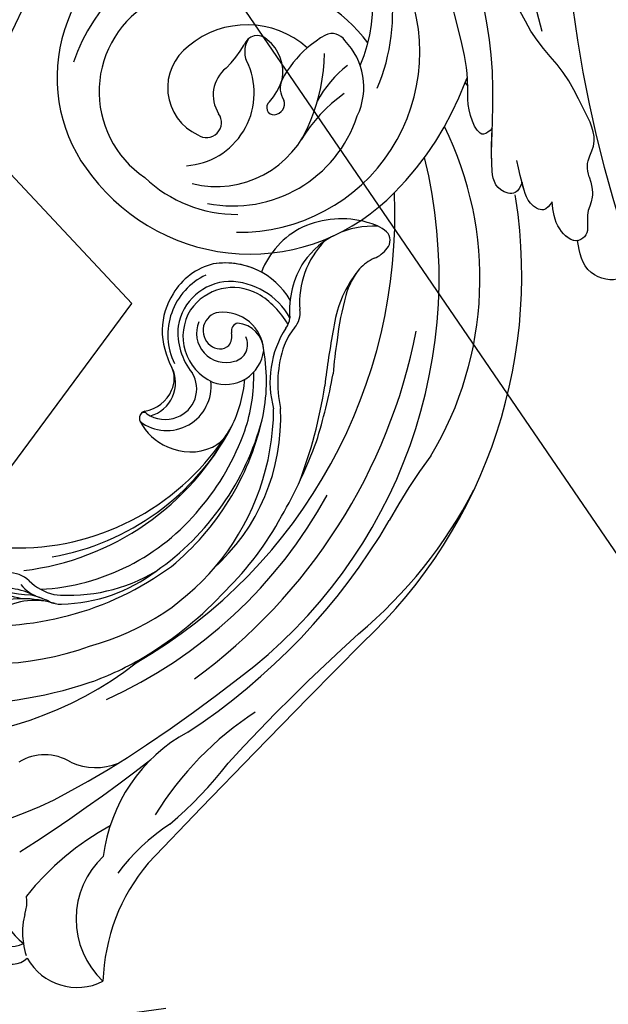
# Model space of a CAD drawing. Units: millimetres. Extents: x 3133 to 5233, y 1050 to 2535.
# Drawn here: x 4020 to 4072, y 2154 to 2239 of the extents above; entities that cross this region are included whole.
import ezdxf
from ezdxf.xclip import XClip

# ---------------------------------------------------------------- set-up
doc = ezdxf.new("R2010")
doc.units = ezdxf.units.MM
doc.header["$XCLIPFRAME"] = 2
doc.linetypes.add('HIDDEN', pattern=[9.524999999999999, 6.35, -3.175])
doc.layers.add('A-04.尺寸標註', color=4, linetype='Continuous')
doc.layers.add('H-08.木作(細線)', color=8, linetype='Continuous')
doc.styles.add('新細明體', font='txt')
doc.dimstyles.new('5', dxfattribs={"dimtxt": 12.5, "dimasz": 3.75, "dimexe": 2.5, "dimexo": 2.5, "dimgap": 1.5, "dimtad": 2, "dimdec": 0, "dimtxsty": '新細明體', "dimblk": 'ARCHTICK', "dimcen": 5, "dimclrd": 8, "dimclre": 8, "dimclrt": 4, "dimadec": 0, "dimazin": 0, "dimtfac": 1, "dimtdec": 0, "dimtix": 1, "dimtmove": 2, "dimatfit": 3, "dimldrblk": 'OPEN90', "dimfxl": 1.25, "dimlwd": 9, "dimlwe": 9, "dimarcsym": 0})

# ---------------------------------------------------------------- blocks, each defined once
blk = doc.blocks.new('SE-21057L-d')
at = {"layer": 'H-08.木作(細線)', "ltscale": 0.2}
blk.add_arc((147.1953775801098, 167.454862437374), 112.8967401743751, 263.8886473591643, 275.3403289675769, dxfattribs=at)
for points, knots in [([(160.2391961293322, 55.17206377144141), (160.9023964612379, 54.84776593755176), (162.4424495680173, 54.09469652160444), (160.8757368810581, 50.89608224832079), (158.9010021090476, 50.99914743089194), (157.8325542836855, 51.05491176529658)], [0, 0, 0, 0, 1.937297636372804, 4.498702880741361, 7.518417413039106, 7.518417413039106, 7.518417413039106, 7.518417413039106]), ([(160.2391961294009, 55.17206377145371), (160.9023964613063, 54.8477659375637), (162.4424495680857, 54.09469652161637), (160.8757368811266, 50.89608224833273), (158.9010021091165, 50.99914743090463), (157.8325542837545, 51.05491176530928)], [0, 0, 0, 0, 1.937297636372804, 4.498702880741361, 7.51841741303895, 7.51841741303895, 7.51841741303895, 7.51841741303895]), ([(160.2391961294009, 55.17206377145371), (160.9023964613063, 54.8477659375637), (162.4424495680857, 54.09469652161637), (160.8757368811266, 50.89608224833273), (158.9010021091165, 50.99914743090463), (157.8325542837545, 51.05491176530928)], [0, 0, 0, 0, 1.937297636372804, 4.498702880741361, 7.51841741303895, 7.51841741303895, 7.51841741303895, 7.51841741303895]), ([(152.6281394490294, 53.21915250514736), (152.2976454806198, 53.20084204967677), (151.3466829738673, 53.14815559153119), (149.738904861981, 54.82325871975225), (146.5533284807156, 53.91310613636387), (143.2149850785979, 53.13798885725856), (140.0492084491992, 51.08066185120717), (135.4881828106822, 49.96702996810084), (128.0236986004501, 48.66828474253127), (116.9155564989025, 47.81237097283203), (102.6305982757623, 43.65301412351648), (88.33204089765064, 38.67523274178334), (77.32143698691502, 31.37684395727138), (69.76740534514758, 26.7652561377397), (67.01960422257393, 23.27702057547339), (66.14102446836282, 22.16169490006051)], [0, 0, 0, 0, 0.964732748612184, 2.775919564830442, 6.183019081934951, 9.739615126165113, 13.35209958510405, 17.23857834831348, 23.7267512493016, 36.11530531905414, 50.50958932990887, 68.2608464793025, 81.15468170068603, 90.1721983934028, 94.41065175885066, 94.41065175885066, 94.41065175885066, 94.41065175885066]), ([(152.6281394490978, 53.2191525051593), (152.2976454806883, 53.2008420496887), (151.3466829739358, 53.14815559154312), (149.7389048620495, 54.82325871976418), (146.5533284807844, 53.91310613637619), (143.2149850786666, 53.13798885727087), (140.0492084492679, 51.08066185121947), (135.4881828107507, 49.96702996811277), (128.0236986005186, 48.66828474254321), (116.9155564989712, 47.81237097284433), (102.6305982758302, 43.65301412352765), (88.33204089771438, 38.67523274180133), (77.32143698698312, 31.37684395728274), (69.76740534521619, 26.76525613775182), (67.01960422264253, 23.27702057548552), (66.14102446843143, 22.16169490007263)], [0, 0, 0, 0, 0.964732748612184, 2.775919564830442, 6.183019081934951, 9.739615126164939, 13.35209958510407, 17.23857834831351, 23.72675124930162, 36.11530531905402, 50.50958932990891, 68.26084647930466, 81.15468170068661, 90.17219839340338, 94.41065175885124, 94.41065175885124, 94.41065175885124, 94.41065175885124]), ([(152.6281394490294, 53.21915250514736), (153.255851927742, 53.26482209461233), (154.4455484660485, 53.35137916386459), (155.7844650228843, 52.11049625487549), (157.40206709649, 52.27950988200459), (158.1526865653651, 50.725668713667), (156.3049333869824, 49.34674023775192), (154.8762656404284, 49.51125651842909), (154.0764336002773, 49.60336008325652)], [0, 0, 0, 0, 1.803774051347308, 3.418673066956606, 5.137411714172901, 5.924588168587057, 7.848086267514192, 10.29463215068843, 10.29463215068843, 10.29463215068843, 10.29463215068843]), ([(152.6281394490978, 53.2191525051593), (153.2558519278107, 53.26482209462465), (154.4455484661172, 53.35137916387691), (155.784465022953, 52.1104962548878), (157.4020670965585, 52.27950988201653), (158.1526865654338, 50.72566871367931), (156.3049333870512, 49.34674023776423), (154.8762656404971, 49.51125651844139), (154.076433600346, 49.60336008326883)], [0, 0, 0, 0, 1.803774051347308, 3.418673066956606, 5.137411714172901, 5.924588168587057, 7.848086267513969, 10.29463215068821, 10.29463215068821, 10.29463215068821, 10.29463215068821]), ([(139.4061156441832, 51.90923602356267), (130.6816177712638, 51.57072421478618), (110.7745286139037, 50.7983262090484), (84.04423871006935, 40.30334243809431), (64.38555132955685, 26.5428193343684), (58.0659837321952, 16.07636128480526), (56.16640530060813, 12.93028243372041)], [0, 0, 0, 0, 26.04151096694614, 59.42011656859079, 84.93460497916357, 95.89996486126249, 95.89996486126249, 95.89996486126249, 95.89996486126249]), ([(157.8391246948127, 51.05456884913594), (157.8051948810818, 50.46688377120255), (156.2750416976664, 49.35018237437767), (154.8762656404966, 49.51125651844063), (154.076433600346, 49.60336008326883)], [6.016021602024205, 6.016021602024205, 6.016021602024205, 6.016021602024205, 7.848086267511759, 10.2946321506868, 10.2946321506868, 10.2946321506868, 10.2946321506868]), ([(154.0764336002773, 49.60336008325652), (154.3290493075228, 49.30903133670534), (154.8891461390647, 48.65644880265469), (153.7935913496511, 47.56393792705276), (152.1071803074121, 47.37473263671992), (150.7898281799384, 47.36319241380926), (149.9037107673444, 47.35542987845239)], [0, 0, 0, 0, 1.023466455380367, 2.26921882689062, 3.555431411414095, 6.19838970795052, 6.19838970795052, 6.19838970795052, 6.19838970795052]), ([(154.076433600346, 49.60336008326883), (154.3290493075912, 49.30903133671726), (154.8891461391332, 48.65644880266662), (153.7935913497175, 47.5639379270682), (152.1071803074796, 47.37473263673033), (150.7898281800068, 47.36319241382119), (149.9037107674131, 47.3554298784647)], [0, 0, 0, 0, 1.023466455380473, 2.269218826891103, 3.55543141141208, 6.198389707948505, 6.198389707948505, 6.198389707948505, 6.198389707948505]), ([(154.076433600346, 49.60336008326883), (154.3290493075917, 49.30903133671802), (154.8891461391332, 48.65644880266662), (153.7935913497203, 47.56393792706584), (152.7464829022281, 47.44645858611225), (152.0960882794864, 47.40765077584729), (151.8700726195545, 47.39716150843634)], [0, 0, 0, 0, 1.023466455380412, 2.269218826890757, 3.555431411413807, 4.236624883051199, 4.236624883051199, 4.236624883051199, 4.236624883051199]), ([(146.1769218132758, 46.01914800907872), (144.2735806276998, 46.46497807904687), (138.9123016299326, 47.72077993359905), (133.3945704551112, 47.36051050216048), (129.8357235316663, 47.1281425746446)], [0, 0, 0, 0, 5.840844345759923, 16.45232938659907, 16.45232938659907, 16.45232938659907, 16.45232938659907]), ([(151.8588327538382, 47.40500814957923), (152.1877752342829, 47.17538194847967), (152.9083336860585, 46.6723788102786), (151.948399640397, 44.8129128010065), (149.1749020634941, 45.21216740205296), (147.2995543895898, 45.7169636575188), (146.1769218132758, 46.01914800907872)], [0, 0, 0, 0, 1.070057502946543, 2.343993322439063, 4.768815843482228, 8.385303359958069, 8.385303359958069, 8.385303359958069, 8.385303359958069]), ([(151.8588327539036, 47.40500814959314), (152.1877752343519, 47.17538194849237), (152.908333686128, 46.67237881029205), (151.9483996404657, 44.81291280101882), (149.1749020635626, 45.21216740206488), (147.2995543896583, 45.71696365753074), (146.1769218133443, 46.01914800909065)], [0, 0, 0, 0, 1.070057502950082, 2.343993322442603, 4.768815843485768, 8.38530335996161, 8.38530335996161, 8.38530335996161, 8.38530335996161]), ([(151.8588327539036, 47.40500814959314), (152.1877752343514, 47.1753819484916), (152.908333686128, 46.67237881029205), (151.9483996404685, 44.81291280101645), (149.3880328397913, 45.18148648720179), (147.6521509290253, 45.62453693426416), (146.7009836022679, 45.87846981614202)], [0, 0, 0, 0, 1.070057502947968, 2.343993322440803, 4.768815843484989, 7.823159718373873, 7.823159718373873, 7.823159718373873, 7.823159718373873]), ([(146.7009836021994, 45.87846981613008), (146.8972761306526, 45.57342160753701), (147.4122468463763, 44.77313187899971), (144.7015086671132, 43.89312650199039), (142.0247674642061, 44.9681339246422), (134.9266696430271, 44.72643301043458), (123.2347278358624, 44.3945916636635), (106.7267880636422, 41.82469725598122), (95.23782920175812, 37.43992042493083), (89.61780096957561, 35.29502897927788)], [0, 0, 0, 0, 0.9218637009121916, 2.418496585692077, 6.095830873765014, 10.34430770912634, 22.95269775447433, 41.77862593242354, 59.80614312978702, 59.80614312978702, 59.80614312978702, 59.80614312978702]), ([(146.7009836022679, 45.87846981614202), (146.8972761307206, 45.57342160754818), (147.4122468464442, 44.77313187901088), (144.7015086671827, 43.89312650200385), (142.0247674642777, 44.96813392465214), (134.9266696430959, 44.7264330104469), (123.2347278359321, 44.39459166367733), (109.2810917980057, 42.22234172119637), (100.0446037329652, 39.15456402711295), (96.79035164183824, 37.98155432197642)], [0, 0, 0, 0, 0.9218637009110284, 2.418496585690089, 6.095830873762056, 10.34430770912402, 22.95269775447403, 41.77862593242242, 52.15282280856403, 52.15282280856403, 52.15282280856403, 52.15282280856403]), ([(146.7009836022679, 45.87846981614202), (146.8972761307206, 45.57342160754818), (147.4122468464442, 44.77313187901088), (144.7015086671827, 43.89312650200385), (142.0247674642777, 44.96813392465214), (134.9266696430959, 44.7264330104469), (123.2347278359321, 44.39459166367733), (109.2810917980057, 42.22234172119637), (100.0446037329652, 39.15456402711295), (96.79035164183824, 37.98155432197642)], [0, 0, 0, 0, 0.9218637009110284, 2.418496585690089, 6.095830873762056, 10.34430770912402, 22.95269775447403, 41.77862593242242, 52.15282280856403, 52.15282280856403, 52.15282280856403, 52.15282280856403])]:
    blk.add_open_spline(points, degree=3, knots=knots, dxfattribs=at)
blk = doc.blocks.new('SE-21152L-d')
at = {"layer": 'H-08.木作(細線)'}
for centre, radius, start, end in [((37.53285188602604, -5.564882112774967), 19.66738492222652, 287.2128061010106, 48.09212324257209), ((29.06764922171715, -7.768788712742889), 13.61518974543174, 64.41421964977185, 170.7484925354984), ((28.25630836400524, -12.63891481056976), 16.11852451560301, 0.7413415426351215, 113.1268550005925), ((27.49617283119733, -7.87993320165674), 8.98724355724449, 70.66755316907718, 187.9468093828038), ((26.3304574666181, -12.99157632363654), 14.2089153742645, 348.7362751705947, 73.05629657623061), ((28.75288562249625, -8.765661127654084), 4.519948562278262, 78.5690412700658, 196.9417629189998), ((28.55082102560118, -12.13620504055484), 7.877711286361431, 0.08834892045882596, 81.98902655019076), ((32.66848125430261, -8.822716725902637), 17.34475703041008, 169.2244180420475, 268.2011030894435), ((-7.725475800682034, -5.644523754494685), 31.62240254126264, 184.5192094486635, 259.7322829011739), ((29.93414251495415, -11.02411048145655), 3.028433729329208, 81.0763325385362, 164.3257122692535), ((31.05909261013585, 1.31591175861854), 9.371176646379372, 265.9909055552536, 281.6225673506094), ((33.95943199782778, -9.871176876847812), 2.118964938007781, 99.8073812426567, 164.2352348127943), ((33.41502374572883, -8.98241620800377), 1.213191092157881, 356.8384952517666, 112.6898186941038), ((30.18969102062692, -9.492687534627976), 11.60036550205236, 178.1710512701311, 222.2264335094158), ((26.18527387642825, -6.583393751476933), 6.343851619997166, 225.9398241578336, 334.6901104206519), ((31.08614052164921, -9.293877854482844), 3.548664518776206, 300.8632353190598, 3.951624316580783), ((25.73437355804344, -9.920182611899463), 1.315364573127741, 187.1003702843869, 347.4534259839558), ((28.67684234552871, -8.429483318655684), 8.761686752475338, 207.9840782223422, 291.9609461077189), ((30.60886352328089, -13.42577417077314), 0.6185496973777791, 78.47854990896619, 227.6233878176765), ((30.60114175774652, -7.057397757748504), 5.763785468622438, 271.3049987487707, 293.5772669976025), ((33.46901953821362, -14.10510701130693), 1.852522712987994, 107.6746619016624, 165.215187902908), ((35.25738601100602, -21.85074558204064), 9.796939185522495, 83.13438080780199, 103.8838215555956), ((35.22687484038761, -21.65331403726282), 9.604721915318198, 71.32614643496447, 82.8128837140441), ((37.82492822452332, -13.76569709552109), 1.302072963148972, 344.0311890440495, 68.50085502525884), ((34.22553758307913, -4.133720904338361), 13.10782668313679, 288.3815614963649, 320.7316372081504), ((30.83964858742547, -13.19223473813486), 0.9467121383796213, 226.8316183037446, 332.2961456156483), ((26.45066162236617, -1.315228415193587), 16.20322034692091, 289.853312932565, 310.8816615653455), ((32.22435948850034, -7.984149145004039), 15.67691767198403, 220.8809874313817, 337.4458613974126), ((33.31231331553863, -13.76397569392861), 5.775669604015714, 286.2038114403679, 356.4270093089678), ((32.3144590169104, -2.832498971368977), 17.09475542856501, 288.9841880756015, 320.4301613020464), ((30.33997964876471, -8.924003540216972), 11.3528352308724, 210.5421972094255, 293.8147824097503), ((35.85201514472283, -24.61180751764255), 9.027959056462207, 78.66063364770326, 104.8284966837453), ((32.64058934027707, -30.38200987892355), 13.5469689605794, 77.36250073604886, 100.7033605678807), ((33.60034927530069, 0.4518630839813795), 26.65171055196057, 266.8245292087741, 291.4644703631343), ((23.14113163918228, -21.18436391381761), 20.45834638944158, 323.7029773207785, 351.0945390362173), ((11.48221524523251, -14.38224558275283), 29.98844478389335, 280.9126394935431, 338.0678175984754), ((-15.4151364417412, -10.09290591403237), 31.50020473212347, 211.1602430846421, 250.9561001085046), ((0.6258906594157452, 6.103861451563944), 45.0890065863843, 251.9268701642278, 314.3128934100237), ((0.08987844351941021, -1.488936503160176), 43.63786287005789, 258.8327109993401, 325.7022918896666), ((4.920546096385806, -6.693962591885565), 43.73040449244969, 264.9398295388301, 322.5333991449717), ((-27.76017664813116, -38.99322143711174), 4.226076026225837, 9.50151281496244, 74.05568056313057), ((-0.7370097955572419, 6.674654815248005), 49.21717127080246, 257.9478946139016, 300.7228486567424), ((-0.8061860683446866, 0.7464979201815822), 41.21896197277123, 246.1915984134623, 283.1895038972155), ((-18.54725587018038, -36.69354792852459), 5.293091432423331, 197.618037369445, 243.6515929745389), ((7.483977326366585, 101.7969423711986), 147.4782159322106, 254.3231685171609, 259.7432773493251), ((0.2165816622655257, 31.28985750555989), 75.72925956819086, 249.9926997167487, 256.0353034857865), ((-37.04379606019938, -43.24215307134523), 2.713279842114232, 55.03599775405881, 247.8795670098046), ((16.9740262358464, 96.17144801924974), 142.7385032821153, 255.7925789463007, 259.7759895623994), ((-37.44935111742961, -41.036336874369), 3.388149044212657, 292.7795981849639, 320.4396288109302), ((-33.5648978791578, -67.99727017090095), 24.83566492824272, 70.87143004489681, 92.93658355511074), ((-19.61345438098215, -57.62105063957165), 14.32102260758363, 70.57270182453662, 124.882525277188), ((-34.30099433226133, -45.20862331147669), 3.804047137811767, 158.488358499843, 188.2689380954014), ((-33.89329421470029, -48.83472403924111), 5.185317427778488, 115.6454263264027, 143.5733847635034), ((-0.4954550768452464, 9.501769734297568), 55.50547934785828, 255.0119667737273, 281.4827000208207), ((20.83393451397569, -87.66021647191587), 43.98556203186604, 94.7920628805944, 103.5155062590158), ((-38.66590339204413, -44.95759697142398), 1.900654692518099, 183.9351804657478, 265.9023379609386), ((-35.05122729422146, -48.68599655675257), 4.20384632705793, 135.8094806766015, 150.6592439398071), ((-28.48564321608137, -53.26577331783278), 7.424031938317959, 84.72871362441579, 178.7205199254243), ((-34.13777541137097, -48.48634439031116), 4.941547382015806, 160.7036997588775, 249.0104754530616), ((-17.00971210307762, -75.18777164153266), 28.8218944986898, 75.15364043504287, 100.148819234281), ((-26.48293292315793, -65.8374007493619), 18.12648272168613, 75.20808064223407, 94.97248070647872), ((-17.08489092153468, -12.53230100886026), 36.09592432463367, 262.405982887294, 274.0852406744144), ((-16.65851687321992, -219.8960918014689), 171.3730061727843, 83.94150440852194, 89.28279601754309), ((7.203268038290844, -8.79883129372297), 41.0892067110782, 261.9212473640575, 284.4793169690453), ((-25.11674289123766, -65.92089550671221), 16.7577682215124, 91.78742994635117, 130.0866219898586), ((-68.30168674216111, -1431.252687404895), 1382.739700952759, 87.12455065692522, 88.23194884781614)]:
    blk.add_arc(centre, radius, start, end, dxfattribs=at)
blk = doc.blocks.new('SE-21153L-d')
at = {"layer": 'H-08.木作(細線)'}
for centre, radius, start, end in [((1.044351885662763, -1.548113745182491), 24.63059057452683, 189.9236759866963, 229.377945750364), ((-3.136370606007404, -8.466592626047941), 11.65828166601695, 165.1764152806018, 205.9992914818708), ((5.697934249263199, 1.240634672220267), 26.76863498537866, 202.6218898559314, 245.353190654446), ((8.37432437944517, -0.04713187123843454), 21.70291333612726, 207.3812658849665, 265.0838546985059), ((-22.71224800076016, -17.85293868221061), 9.703598329094751, 12.09216455651861, 47.03731452672212), ((-31.62882855175121, -17.51399906904931), 17.91785681117046, 14.37653083087785, 22.37202150122171), ((-15.12210133243934, -12.2536099929971), 2.613860703909996, 345.9635698492115, 30.83360364939194), ((7.5834471960261, 5.871448709348897), 37.50913138292812, 207.6291053164975, 227.5670371464803), ((-19.19023273458879, -17.09903199611017), 6.103988550894782, 14.60208485765108, 61.07664400059772), ((-20.5739991961309, -14.35372822164936), 7.114333428686867, 2.903439147605148, 20.02419861733192), ((15.01105652905972, -18.0159261549768), 6.356126182650429, 87.10992238773719, 116.9202808602206), ((15.14273193430563, -17.33759619005468), 5.672854522914315, 42.99399862068326, 88.09276579123555), ((-9.826426602041465, -13.73643376789346), 3.6514224831203, 158.8198059227306, 190.5775085783372), ((7.033367010379152, 1.835073031349111), 23.58356260948376, 216.0869653833298, 271.5992835079102), ((15.84252442927391, -18.70605478730999), 7.36042556433885, 120.2609528455465, 147.0209851759093), ((14.77144683046208, -18.04417139283441), 5.75335698299727, 54.24134635266061, 144.799537209429), ((-21.21748116343224, -15.83972509378123), 7.932195761253527, 4.222510884148157, 16.57340775275853), ((-7.909219480614411, -14.12253826776555), 4.837364138800613, 165.2088017720995, 194.6425607923169), ((7.204845896478218, 0.07982867737473498), 21.82455953126493, 218.905787169347, 271.277881502646), ((15.44565002834133, -18.69097927926191), 5.781275883680518, 114.249408368529, 157.4195455026438), ((14.638907917084, -18.04558780613252), 4.373616895016555, 87.47354661727519, 184.7704122112492), ((14.62078928796109, -17.87674090322253), 4.718623659533488, 32.07428073544673, 109.1712770309178), ((14.38296810819884, -18.18196812012548), 4.528035627959802, 0.7586604153789407, 84.31261096126211), ((14.19002193736378, -17.5207679348614), 6.515041400467043, 329.3781061008806, 38.45400934618286), ((14.19002193736378, -17.52076793486162), 6.515041400467411, 0.403744736545369, 38.45400934618286), ((3.519991895496787, -3.89360135375091), 19.21208400755238, 212.1471450626016, 259.8253171183885), ((4.75376290307031, -14.96119134455125), 0.6597289009764401, 45.96124228347017, 143.6542653499457), ((4.763136426117853, -14.65374000540919), 0.3537424600833841, 342.8083757381983, 96.26525416047724), ((7.587791287609434, -12.68463726885602), 2.981760087076376, 217.1885522971271, 276.6797011761615), ((-11.37291813673073, -15.26013911064183), 1.933903360245478, 179.8678103075532, 213.7992421879797), ((0.8407572912692558, -9.38065640301852), 14.69519923824658, 203.9472339779599, 240.1199636251962), ((8.26485704309016, -17.22951845167427), 4.838759767130642, 146.6613140807587, 185.7388800141647), ((8.021082764105813, -15.12733528820718), 3.839340925318189, 171.656205046544, 305.8488012054397), ((7.864187520055566, -15.0524286247803), 2.778724450969511, 173.9237441608581, 230.4491132742803), ((7.207373745972291, -13.03271649823796), 2.972103631566331, 224.4624999496125, 325.8872597082924), ((7.774288771142892, -13.2920687203673), 2.359542206592935, 273.8964106308508, 323.3802034900498), ((14.5709173270734, -17.36139114889193), 2.560056838932147, 96.3582878829459, 225.9442920874565), ((14.56950484013214, -16.91163666596594), 1.602895646175345, 37.34815852675761, 171.6539920980199), ((13.20271547506127, -18.30618175872951), 6.16058614800056, 328.014162774523, 28.45279581182847), ((12.94095945872687, -17.9709843977173), 3.543192947160151, 302.6209405617167, 34.98940570394865), ((-0.8047450328886043, -9.203614864438123), 14.11050349467447, 210.3620334424141, 246.2833711694286), ((7.806823363425792, -15.20136663966878), 2.627844354608978, 229.3456415648174, 331.1068399591157), ((14.17546645104449, -16.95522701363029), 1.223477616886529, 166.9505273540124, 250.0713941719842), ((8.098342080433213, -17.4123489536546), 4.657730084642123, 183.705510073276, 233.4092889294274), ((13.93139695510035, -16.77992254866695), 1.336753492967264, 262.5661293585047, 312.2201755591435), ((15.2977547610426, -18.28385179392808), 0.6951766048105554, 40.91333326986204, 132.3247159920419), ((13.63009989749116, -18.86122302703052), 2.423969019029982, 300.2441641516745, 25.21510504145245), ((21.74090663565585, -24.61944481202795), 7.219308402713835, 55.12520660660181, 98.25070218168455), ((13.56483837033738, -17.88864868008341), 3.325410204922943, 189.0079287081417, 292.7538895442963), ((11.70328484773199, -17.93293706820077), 7.20980163571719, 328.61177300072, 358.4972500041785), ((20.94444894310436, -25.30505026915125), 8.24133062452942, 13.43670027464535, 53.30759950543602), ((13.88836191038718, -18.18619411611621), 1.494986684999375, 222.7614717508738, 326.0429762568981), ((0.4931751200347207, -5.361565344089513), 21.47670251704735, 223.8618512652079, 298.7499134070979), ((22.8181731313598, -28.15029331402479), 7.910780794564111, 86.59819929653204, 123.708051857842), ((22.47858756314236, -27.57825413534124), 7.369342071552107, 25.57687726798542, 83.6974672091878), ((7.261251745621848, -18.31968026759887), 3.432746142156628, 235.6006141577865, 257.4344379000665), ((7.185262363869697, -10.32352741525347), 11.42699750482838, 272.5394634475261, 294.1836602140786), ((5.10659373364615, -7.897960751661913), 15.29301041711458, 280.7087122134322, 300.1502367758171), ((5.303760554896144, -9.359084082556365), 15.02069883229137, 286.2683835092218, 309.4650054950787), ((23.71722312274505, -28.26621344268074), 7.572790752927818, 74.55555813372916, 123.7788492966738), ((-0.9217313072658726, -2.907433622991675), 25.293528933359, 228.3690561900663, 240.4475606594089), ((3.785059034998994, -1.03464815928578), 23.45356293245062, 244.0438228968725, 284.1325343936103), ((8.37432437944517, -0.04713187125275908), 21.70291333611291, 265.0838546985059, 268.1972121695553), ((16.95856744276534, -30.41102128623925), 8.736940806638152, 86.49681911992016, 134.6064328684688), ((16.86412152191042, -27.05957942317832), 4.813354149307166, 78.04117764269002, 99.06984933487925), ((17.77971606768551, -20.23324309239729), 1.48521322445551, 258.8468898490105, 295.8800936060421), ((18.25275307609263, -20.28788833919884), 2.099580870066641, 259.2599825113418, 306.6768837237206), ((3.040179761519539, -1.330596751770372), 23.36196255163826, 248.6496265000165, 286.0816735762921), ((4.370182797596499, -1.355343642235084), 21.86406132772629, 258.8073444769843, 279.4189353494483), ((17.75878136260144, -32.07035656817425), 9.902956002079447, 99.61130129066002, 131.819973900981), ((24.78009405581543, -24.59455243366097), 4.350189784745191, 350.9823358145892, 16.07500664886597), ((1.886861354614666, -9.76164055950585), 17.57191043713332, 250.7010073653501, 301.8348617330579), ((23.22028383119323, -34.71040891109419), 10.08801641861204, 82.16301847969318, 111.8832165605038), ((24.02775395424396, -30.96342263394399), 6.272585776609882, 80.14218218453152, 103.9331755560141), ((24.04562371540669, -28.88019250969728), 4.230661736583482, 53.92214352855675, 75.54549103252151), ((2.462320884325891, 2.871870442890895), 31.99019055896045, 240.2803939783668, 256.5070999201134), ((38.28061942749628, -83.2657717735508), 60.89764986607804, 108.0018715005725, 112.7332669796401), ((28.17108329682378, -48.73693225082934), 24.52218194499689, 103.3297348137973, 112.6420834070627), ((28.18987409151305, -23.36383898539816), 2.670144317249742, 231.7551641581557, 262.3126956777435), ((28.0479024776796, -24.95361506554559), 1.078069236270203, 258.4852436239406, 342.5780039044272), ((31.03271178431896, -59.99631469846463), 36.05522135123513, 109.9499550092644, 114.6478753911193), ((0.7671978279904579, 10.26400470419276), 39.89282323934871, 277.8633938453456, 290.5142208941473), ((0.2365663564414717, 18.91941729769883), 48.76249677232726, 281.7404590208855, 288.8560899532179), ((2.69574173262663, -1.773425506016565), 27.55876598952641, 253.7807797499794, 270.6185764064857), ((3.607197157551127, 12.82749491412483), 42.16255031300508, 269.1656832740242, 278.9392241066005)]:
    blk.add_arc(centre, radius, start, end, dxfattribs=at)
blk = doc.blocks.new('_ArchTick')
at = {"color": 0, "linetype": 'ByBlock', "const_width": 0.15}
blk.add_lwpolyline([(-0.5, -0.5), (0.5, 0.5)], dxfattribs=at)
blk = doc.blocks.new('*D27')
at = {"layer": 'A-04.尺寸標註', "color": 8, "linetype": 'HIDDEN', "lineweight": 9, "ltscale": 0.5, "transparency": 16777216}
for p, q in [((4486.390605706654, 2339.046953166426), (4486.390605706654, 1232.461995682081)), ((3379.01090877316, 1263.917557233397), (3379.01090877316, 1232.461995682081))]:
    blk.add_line(p, q, dxfattribs=at)
at = {"layer": 'A-04.尺寸標註', "color": 8, "lineweight": 9, "ltscale": 0.5, "transparency": 16777216}
blk.add_line((3379.01090877316, 1234.961995682081), (4486.390605706654, 1234.961995682081), dxfattribs=at)
at = {"layer": 'DEFPOINTS', "color": 0, "ltscale": 0.5, "transparency": 16777216}
for p in [(4486.390605706654, 2341.546953166426), (3379.01090877316, 1266.417557233397), (4486.390605706654, 1234.961995682081)]:
    blk.add_point(p, dxfattribs=at)
at = {"layer": 'A-04.尺寸標註', "color": 8, "lineweight": 9, "ltscale": 0.5, "transparency": 16777216, "xscale": 3.75, "yscale": 3.75, "zscale": 3.75, "rotation": 180}
blk.add_blockref('_ArchTick', (3379.01090877316, 1234.961995682081), dxfattribs=at)
at = {"layer": 'A-04.尺寸標註', "color": 8, "lineweight": 9, "ltscale": 0.5, "transparency": 16777216, "xscale": 3.75, "yscale": 3.75, "zscale": 3.75}
blk.add_blockref('_ArchTick', (4486.390605706654, 1234.961995682081), dxfattribs=at)
at = {"layer": 'A-04.尺寸標註', "color": 4, "ltscale": 0.5, "transparency": 16777216, "insert": (3932.700757239907, 1226.503420100685), "char_height": 12.5, "attachment_point": 5, "style": '新細明體'}
blk.add_mtext('1107', dxfattribs=at)
blk = doc.blocks.new('_Open90')
at = {"color": 0, "linetype": 'ByBlock', "lineweight": -2}
for p, q in [((-0.5, 0.5), (0, 0)), ((0, 0), (-1, 0)), ((0, 0), (-0.5, -0.5))]:
    blk.add_line(p, q, dxfattribs=at)
blk = doc.blocks.new('*D28')
at = {"layer": 'A-04.尺寸標註', "color": 8, "linetype": 'HIDDEN', "lineweight": 9, "ltscale": 0.5, "transparency": 16777216}
for p, q in [((4139.678894968563, 2373.791474937816), (4524.897282171622, 2373.791474937816)), ((3415.210863189341, 1266.417557233397), (4524.897282171621, 1266.417557233397))]:
    blk.add_line(p, q, dxfattribs=at)
at = {"layer": 'A-04.尺寸標註', "color": 8, "lineweight": 9, "ltscale": 0.5, "transparency": 16777216}
blk.add_line((4522.397282171621, 1266.417557233397), (4522.397282171622, 2373.791474937816), dxfattribs=at)
at = {"layer": 'DEFPOINTS', "color": 0, "ltscale": 0.5, "transparency": 16777216}
for p in [(4137.178894968563, 2373.791474937816), (4522.397282171622, 2373.791474937816), (3412.710863189341, 1266.417557233397)]:
    blk.add_point(p, dxfattribs=at)
at = {"layer": 'A-04.尺寸標註', "color": 8, "lineweight": 9, "ltscale": 0.5, "transparency": 16777216, "xscale": 3.75, "yscale": 3.75, "zscale": 3.75}
for p, rotation in [((4522.397282171622, 2373.791474937816), 90), ((4522.397282171621, 1266.417557233397), 270)]:
    blk.add_blockref('_ArchTick', p, dxfattribs=dict(at, rotation=rotation))
at = {"layer": 'A-04.尺寸標註', "color": 4, "ltscale": 0.5, "transparency": 16777216, "insert": (4530.855857753016, 1820.104516085607), "char_height": 12.5, "attachment_point": 5, "rotation": 90, "style": '新細明體'}
blk.add_mtext('1107', dxfattribs=at)

msp = doc.modelspace()

# ---------------------------------------------------------------- block references
at = {"color": 169, "true_color": 0x252b3c}
ref = msp.add_blockref('SE-21057L-d', (3985.454206811473, 2363.59923071975), dxfattribs=dict(at, rotation=282.2736524687687))
XClip(ref).set_block_clipping_path([(49.61798207726679, -94.5360693188195), (49.68617551498028, -91.54856869359355), (51.83826356592908, -87.22956857643294), (51.41356242111215, -85.55902813905413), (53.00699500615883, -83.18484269479086), (54.41881519733579, -82.20061542832264), (56.66205280320719, -80.90200874751463), (54.26733042134583, -78.57239628041862), (52.33848053327529, -75.33121704475343), (52.32090638047521, -73.15542365205329), (51.0572896359663, -72.49887152809242), (50.23757255305827, -71.44229431910935), (48.793260197737254, -66.66730192504474), (48.46815475633048, -61.80887996375532), (48.716182920841675, -60.835207267569785), (48.90441553674464, -60.454721915273694), (49.690516146270966, -59.716412132722326), (50.39896888136718, -59.53218344243942), (51.53412197086436, -58.96411829698627), (49.74764279257943, -37.14919618771091), (58.82688032468286, -13.352149823076616), (84.40538123071747, -1.605298472029972), (113.10234939197835, -11.0959538092211), (134.5004674921438, -0.8693035244359635), (128.97452170546603, 25.76665772067645), (193.05108186707366, 51.7545194042832), (211.18945596850244, 97.71847655052261), (188.10080957892933, 127.80109470950265), (111.11891564253165, 128.2665306297131), (80.93110032688855, 174.09556679243542), (4.2529979376267875, 162.16753208327282), (3.853571173036471, 100.85883838057634), (23.70890776626038, 35.76994362782716), (-2.043137137341546, -3.9435698841771227), (11.826483634380565, -65.85074992426235)])
ref = msp.add_blockref('SE-21152L-d', (4012.037022617942, 2217.959812292813), dxfattribs=dict(at, rotation=48.12821436486968))
XClip(ref).set_block_clipping_path([(58.919656700833, 0.21470560449233744), (54.205188931257, -8.734810103909695), (47.83424049169844, -18.70018135085411), (44.79104062219267, -23.105815575036104), (43.400161878424115, -24.61241812966182), (41.13697401848185, -27.358071569062304), (37.938164802508254, -32.224496337774326), (39.01063805617741, -33.93435700124246), (38.24565707475995, -38.664717100255075), (5.382535195793025, -64.29294182044396), (-34.025452954505454, -58.74789622184471), (-63.32466821179696, -33.93125242223323), (-71.74410107621225, 24.06596153425926), (-30.602544091714662, 69.97299736036803), (-5.264922381778888, 38.47865273748175), (-2.9573418810396106, 32.772326078484184), (-26.358833743506693, 2.9896992098510964), (-12.918110634287586, -17.72879993634706), (9.682209572762076, -15.611605300902738), (11.506620929925703, 5.392034421602148), (33.24448085403128, 11.748168725942378), (40.66481979922537, 8.698006288745091), (42.72747779987549, 9.181432507553836), (44.528237037688086, 9.508040685599553), (46.729985016922, 10.142775481333956), (49.28083970285661, 11.201668216410326), (55.5838342570496, 9.385554545544437), (58.895942596151144, 4.826090673246654)])
at = {"rotation": 60.89193475515945}
msp.add_blockref('SE-21153L-d', (4016.052670177834, 2207.885944371787), dxfattribs=at)

# ---------------------------------------------------------------- dimensions: what is measured, and where the dimension line sits
at = {"layer": 'A-04.尺寸標註', "color": 8, "ltscale": 0.5}
dim = msp.add_linear_dim(base=(4522.397282171622, 2373.791474937816), p1=(3412.710863189341, 1266.417557233397), p2=(4137.178894968563, 2373.791474937816), angle=90, dimstyle='5', dxfattribs=at)
dim.commit()
dim.dimension.update_dxf_attribs({"geometry": '*D28', "text_midpoint": (4530.855857753016, 1820.104516085607)})
dim = msp.add_linear_dim(base=(4486.390605706654, 1234.961995682081), p1=(3379.01090877316, 1266.417557233397), p2=(4486.390605706654, 2341.546953166426), dimstyle='5', dxfattribs=at)
dim.commit()
dim.dimension.update_dxf_attribs({"geometry": '*D27', "text_midpoint": (3932.700757239907, 1226.503420100685)})

doc.saveas('drawing.dxf')
